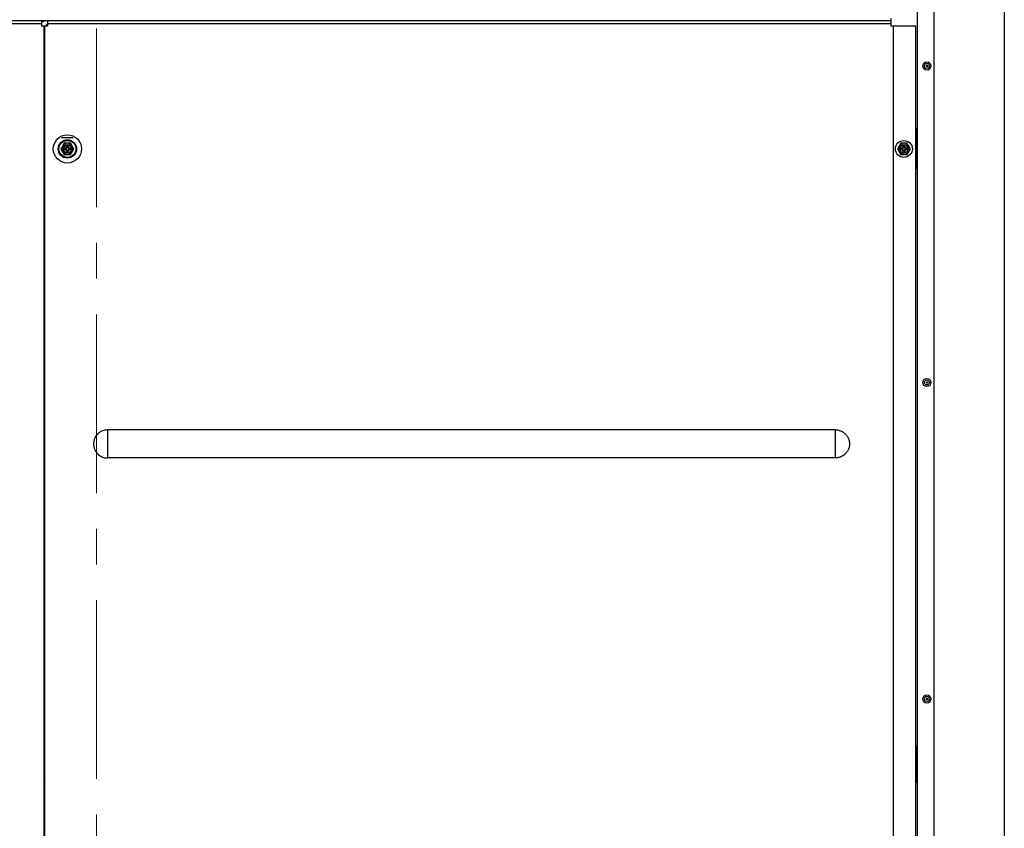
# Model space of a CAD drawing. Units: millimetres. Extents: x 265 to 984, y 63 to 792.
# Drawn here: x 604 to 674, y 329 to 386 of the extents above; entities that cross this region are included whole.
import ezdxf

# ---------------------------------------------------------------- set-up
doc = ezdxf.new("R2010")
doc.units = ezdxf.units.MM
doc.linetypes.add('CENTERX2', pattern=[20.32, 12.7, -2.54, 2.54, -2.54])

msp = doc.modelspace()

# ---------------------------------------------------------------- linework, layer by layer
at = {"color": 7, "linetype": 'CENTERX2', "lineweight": 18}
msp.add_line((609.834, 426.48), (609.834, 254.48), dxfattribs=at)
at = {"color": 7, "linetype": 'Continuous', "lineweight": 25}
for p, q in [((668.134, 423.3), (668.134, 256.48)), ((674.334, 423.3), (674.334, 256.48)), ((666.274, 386.38), (553.394, 386.38)), ((605.934, 386.18), (553.394, 386.18)), ((605.934, 386.38), (605.934, 386.18)), ((605.934, 386.18), (605.934, 386)), ((606.354, 386.38), (606.354, 386.18)), ((606.354, 386.18), (606.354, 386)), ((666.274, 386.18), (606.354, 386.18)), ((666.274, 386.56), (666.274, 386.38)), ((666.274, 386.38), (666.274, 386.18)), ((666.274, 386.18), (666.274, 386)), ((606.114, 386), (605.934, 386)), ((606.114, 264.86), (606.114, 386)), ((606.174, 386), (606.114, 386)), ((606.174, 264.86), (606.174, 386)), ((606.354, 386), (606.174, 386)), ((606.254, 386.1), (606.254, 386)), ((606.354, 386.1), (606.254, 386.1)), ((666.454, 386), (666.274, 386)), ((666.454, 264.86), (666.454, 386)), ((668.054, 386), (666.454, 386)), ((668.054, 264.86), (668.054, 386)), ((668.134, 378.68), (668.054, 378.68)), ((668.083, 378.68), (668.083, 375.88)), ((668.111, 378.68), (668.111, 375.88)), ((607.357, 378.1), (608.192, 378.1)), ((607.313, 377.28), (607.428, 377.08)), ((607.543, 377.68), (607.428, 377.48)), ((607.61, 377.294), (607.574, 377.33)), ((607.574, 377.33), (607.574, 377.23)), ((607.624, 377.33), (607.574, 377.33)), ((607.61, 377.265), (607.574, 377.23)), ((607.574, 377.23), (607.624, 377.23)), ((607.61, 377.294), (607.61, 377.265)), ((607.624, 377.294), (607.61, 377.294)), ((607.61, 377.265), (607.624, 377.265)), ((607.624, 377.294), (607.624, 377.33)), ((607.624, 377.265), (607.624, 377.23)), ((607.824, 377.48), (607.724, 377.48)), ((607.724, 377.48), (607.724, 377.43)), ((607.76, 377.444), (607.724, 377.48)), ((607.76, 377.43), (607.724, 377.43)), ((607.724, 377.13), (607.724, 377.08)), ((607.76, 377.13), (607.724, 377.13)), ((607.76, 377.115), (607.724, 377.08)), ((607.724, 377.08), (607.824, 377.08)), ((607.789, 377.444), (607.76, 377.444)), ((607.76, 377.444), (607.76, 377.43)), ((607.76, 377.13), (607.76, 377.115)), ((607.76, 377.115), (607.789, 377.115)), ((607.789, 377.444), (607.824, 377.48)), ((607.789, 377.43), (607.789, 377.444)), ((607.789, 377.43), (607.824, 377.43)), ((607.789, 377.115), (607.789, 377.13)), ((607.789, 377.13), (607.824, 377.13)), ((607.789, 377.115), (607.824, 377.08)), ((607.824, 377.43), (607.824, 377.48)), ((607.824, 377.08), (607.824, 377.13)), ((607.924, 377.294), (607.924, 377.33)), ((607.974, 377.33), (607.924, 377.33)), ((607.939, 377.294), (607.924, 377.294)), ((607.924, 377.265), (607.924, 377.23)), ((607.924, 377.265), (607.939, 377.265)), ((607.924, 377.23), (607.974, 377.23)), ((607.939, 377.294), (607.974, 377.33)), ((607.939, 377.265), (607.939, 377.294)), ((607.939, 377.265), (607.974, 377.23)), ((607.974, 377.23), (607.974, 377.33)), ((608.005, 376.88), (608.121, 377.08)), ((608.236, 377.28), (608.121, 377.48)), ((666.743, 377.28), (666.858, 377.08)), ((666.973, 377.68), (666.858, 377.48)), ((667.04, 377.294), (667.004, 377.33)), ((667.004, 377.33), (667.004, 377.23)), ((667.054, 377.33), (667.004, 377.33)), ((667.04, 377.265), (667.004, 377.23)), ((667.004, 377.23), (667.054, 377.23)), ((667.04, 377.294), (667.04, 377.265)), ((667.054, 377.294), (667.04, 377.294)), ((667.04, 377.265), (667.054, 377.265)), ((667.054, 377.294), (667.054, 377.33)), ((667.054, 377.265), (667.054, 377.23)), ((667.19, 377.444), (667.154, 377.48)), ((667.154, 377.48), (667.154, 377.43)), ((667.254, 377.48), (667.154, 377.48)), ((667.19, 377.43), (667.154, 377.43)), ((667.19, 377.13), (667.154, 377.13)), ((667.154, 377.13), (667.154, 377.08)), ((667.19, 377.115), (667.154, 377.08)), ((667.154, 377.08), (667.254, 377.08)), ((667.19, 377.444), (667.19, 377.43)), ((667.219, 377.444), (667.19, 377.444)), ((667.19, 377.13), (667.19, 377.115)), ((667.19, 377.115), (667.219, 377.115)), ((667.219, 377.444), (667.254, 377.48)), ((667.219, 377.43), (667.219, 377.444)), ((667.219, 377.43), (667.254, 377.43)), ((667.219, 377.115), (667.219, 377.13)), ((667.219, 377.13), (667.254, 377.13)), ((667.219, 377.115), (667.254, 377.08)), ((667.254, 377.43), (667.254, 377.48)), ((667.254, 377.08), (667.254, 377.13)), ((667.354, 377.294), (667.354, 377.33)), ((667.404, 377.33), (667.354, 377.33)), ((667.369, 377.294), (667.354, 377.294)), ((667.354, 377.265), (667.354, 377.23)), ((667.354, 377.265), (667.369, 377.265)), ((667.354, 377.23), (667.404, 377.23)), ((667.369, 377.294), (667.404, 377.33)), ((667.369, 377.265), (667.369, 377.294)), ((667.369, 377.265), (667.404, 377.23)), ((667.404, 377.23), (667.404, 377.33)), ((667.435, 376.88), (667.551, 377.08)), ((667.666, 377.28), (667.551, 377.48)), ((668.054, 375.88), (668.134, 375.88)), ((662.334, 357.31), (610.634, 357.31)), ((662.334, 355.31), (610.634, 355.31)), ((606.114, 334.78), (606.174, 334.78)), ((668.134, 334.78), (668.054, 334.78)), ((668.083, 334.78), (668.083, 332.28)), ((668.111, 334.78), (668.111, 332.28)), ((606.174, 333.937), (606.114, 334.06)), ((606.114, 332.455), (606.174, 332.332)), ((606.174, 332.28), (606.114, 332.28)), ((668.054, 332.28), (668.134, 332.28))]:
    msp.add_line(p, q, dxfattribs=at)
at = {"color": 8, "linetype": 'Continuous', "lineweight": 25}
for p, q in [((669.334, 423.3), (669.334, 256.48)), ((668.054, 378.704), (668.134, 378.704)), ((668.111, 375.88), (668.111, 378.68)), ((668.134, 375.855), (668.054, 375.855)), ((668.111, 332.28), (668.111, 334.78))]:
    msp.add_line(p, q, dxfattribs=at)
at = {"color": 7, "linetype": 'Continuous', "lineweight": 25}
for centre, radius in [((668.834, 383.18), 0.29), ((668.834, 383.18), 0.178), ((668.834, 383.18), 0.051), ((607.774, 377.28), 1), ((607.774, 377.28), 0.65), ((607.774, 377.28), 0.6), ((667.204, 377.28), 0.6), ((607.774, 377.28), 0.325), ((607.774, 377.28), 0.279), ((667.204, 377.28), 0.325), ((667.204, 377.28), 0.279), ((668.834, 360.68), 0.29), ((668.834, 360.68), 0.178), ((668.834, 360.68), 0.051), ((668.834, 338.18), 0.29), ((668.834, 338.18), 0.178), ((668.834, 338.18), 0.051)]:
    msp.add_circle(centre, radius, dxfattribs=at)
for centre, radius, start, end in [((607.774, 377.28), 0.4, 150, 210), ((607.774, 377.28), 0.4, 90, 150), ((607.774, 377.28), 0.4, 210, 270), ((607.624, 377.43), 0.1, 270, 0), ((607.624, 377.43), 0.135, 270, 0), ((607.624, 377.13), 0.135, 0, 90), ((607.624, 377.13), 0.1, 0, 90), ((607.774, 377.28), 0.4, 30, 90), ((607.774, 377.28), 0.4, 270, 330), ((607.924, 377.43), 0.135, 180, 270), ((607.924, 377.13), 0.135, 90, 180), ((607.924, 377.43), 0.1, 180, 270), ((607.924, 377.13), 0.1, 90, 180), ((607.774, 377.28), 0.4, 330, 30), ((667.204, 377.28), 0.4, 150, 210), ((667.204, 377.28), 0.4, 90, 150), ((667.204, 377.28), 0.4, 210, 270), ((667.054, 377.43), 0.1, 270, 0), ((667.054, 377.43), 0.135, 270, 0), ((667.054, 377.13), 0.135, 0, 90), ((667.054, 377.13), 0.1, 0, 90), ((667.204, 377.28), 0.4, 30, 90), ((667.204, 377.28), 0.4, 270, 330), ((667.354, 377.43), 0.135, 180, 270), ((667.354, 377.13), 0.135, 90, 180), ((667.354, 377.43), 0.1, 180, 270), ((667.354, 377.13), 0.1, 90, 180), ((667.204, 377.28), 0.4, 330, 30)]:
    msp.add_arc(centre, radius, start, end, dxfattribs=at)
for points, knots in [([(606.162, 386.38), (606.128, 386.365), (606.055, 386.334), (605.977, 386.302), (605.934, 386.284)], [0, 0, 0, 0, 0.459648, 1, 1, 1, 1]), ([(607.428, 377.48), (607.425, 377.475), (607.386, 377.407), (607.348, 377.341), (607.313, 377.28)], [0, 0, 0, 0, 0.070185, 1, 1, 1, 1]), ([(607.428, 377.08), (607.431, 377.075), (607.47, 377.007), (607.508, 376.941), (607.543, 376.88)], [0, 0, 0, 0, 0.070185, 1, 1, 1, 1]), ([(607.774, 377.68), (607.753, 377.68), (607.675, 377.68), (607.599, 377.68), (607.543, 377.68)], [0, 0, 0, 0, 0.268634, 1, 1, 1, 1]), ([(608.005, 377.68), (607.986, 377.68), (607.911, 377.68), (607.832, 377.68), (607.774, 377.68)], [0, 0, 0, 0, 0.257551, 1, 1, 1, 1]), ([(608.121, 377.48), (608.118, 377.484), (608.079, 377.552), (608.041, 377.618), (608.005, 377.68)], [0, 0, 0, 0, 0.070185, 1, 1, 1, 1]), ([(608.121, 377.08), (608.124, 377.084), (608.163, 377.152), (608.201, 377.218), (608.236, 377.28)], [0, 0, 0, 0, 0.070185, 1, 1, 1, 1]), ([(666.858, 377.48), (666.855, 377.475), (666.816, 377.407), (666.778, 377.341), (666.743, 377.28)], [0, 0, 0, 0, 0.070185, 1, 1, 1, 1]), ([(666.858, 377.08), (666.861, 377.075), (666.9, 377.007), (666.938, 376.941), (666.973, 376.88)], [0, 0, 0, 0, 0.070185, 1, 1, 1, 1]), ([(667.204, 377.68), (667.146, 377.68), (667.068, 377.68), (666.993, 377.68), (666.973, 377.68)], [0, 0, 0, 0, 0.742449, 1, 1, 1, 1]), ([(667.435, 377.68), (667.38, 377.68), (667.304, 377.68), (667.225, 377.68), (667.204, 377.68)], [0, 0, 0, 0, 0.731366, 1, 1, 1, 1]), ([(667.551, 377.48), (667.548, 377.484), (667.509, 377.552), (667.471, 377.618), (667.435, 377.68)], [0, 0, 0, 0, 0.070185, 1, 1, 1, 1]), ([(667.551, 377.08), (667.554, 377.084), (667.593, 377.152), (667.631, 377.218), (667.666, 377.28)], [0, 0, 0, 0, 0.070185, 1, 1, 1, 1]), ([(607.543, 376.88), (607.599, 376.88), (607.675, 376.88), (607.753, 376.88), (607.774, 376.88)], [0, 0, 0, 0, 0.731366, 1, 1, 1, 1]), ([(607.774, 376.88), (607.832, 376.88), (607.911, 376.88), (607.986, 376.88), (608.005, 376.88)], [0, 0, 0, 0, 0.742449, 1, 1, 1, 1]), ([(666.973, 376.88), (666.993, 376.88), (667.068, 376.88), (667.146, 376.88), (667.204, 376.88)], [0, 0, 0, 0, 0.257551, 1, 1, 1, 1]), ([(667.204, 376.88), (667.225, 376.88), (667.304, 376.88), (667.38, 376.88), (667.435, 376.88)], [0, 0, 0, 0, 0.268634, 1, 1, 1, 1]), ([(610.635, 357.31), (610.54, 357.302), (610.388, 357.29), (610.188, 357.21), (610.055, 357.129), (609.953, 357.044), (609.851, 356.939), (609.742, 356.781), (609.655, 356.556), (609.624, 356.31), (609.655, 356.063), (609.742, 355.839), (609.871, 355.651), (610.025, 355.508), (610.188, 355.409), (610.344, 355.349), (610.493, 355.315), (610.587, 355.311), (610.635, 355.31)], [0, 0, 0, 0, 0.090199, 0.144287, 0.20476, 0.238202, 0.271626, 0.344054, 0.420811, 0.499932, 0.579052, 0.655809, 0.728237, 0.795011, 0.855484, 0.909571, 0.95477, 1, 1, 1, 1]), ([(662.334, 357.31), (662.382, 357.308), (662.476, 357.304), (662.624, 357.271), (662.781, 357.211), (662.914, 357.129), (663.016, 357.044), (663.118, 356.939), (663.227, 356.781), (663.314, 356.556), (663.345, 356.31), (663.314, 356.063), (663.241, 355.874), (663.159, 355.741), (663.091, 355.653), (663.016, 355.575), (662.914, 355.49), (662.781, 355.409), (662.58, 355.329), (662.429, 355.317), (662.334, 355.31)], [0, 0, 0, 0, 0.045221, 0.090409, 0.144486, 0.204946, 0.238364, 0.271798, 0.344211, 0.420952, 0.500056, 0.579159, 0.6559, 0.692157, 0.728431, 0.761849, 0.795283, 0.855744, 0.90982, 1, 1, 1, 1])]:
    msp.add_open_spline(points, degree=3, knots=knots, dxfattribs=at)
for points in [[(610.634, 357.31), (610.634, 357.089), (610.634, 356.647), (610.634, 355.972), (610.634, 355.53), (610.634, 355.31)], [(662.334, 355.31), (662.334, 355.53), (662.334, 355.972), (662.334, 356.647), (662.334, 357.089), (662.334, 357.31)]]:
    msp.add_open_spline(points, degree=3, dxfattribs=at)

doc.saveas('drawing.dxf')
